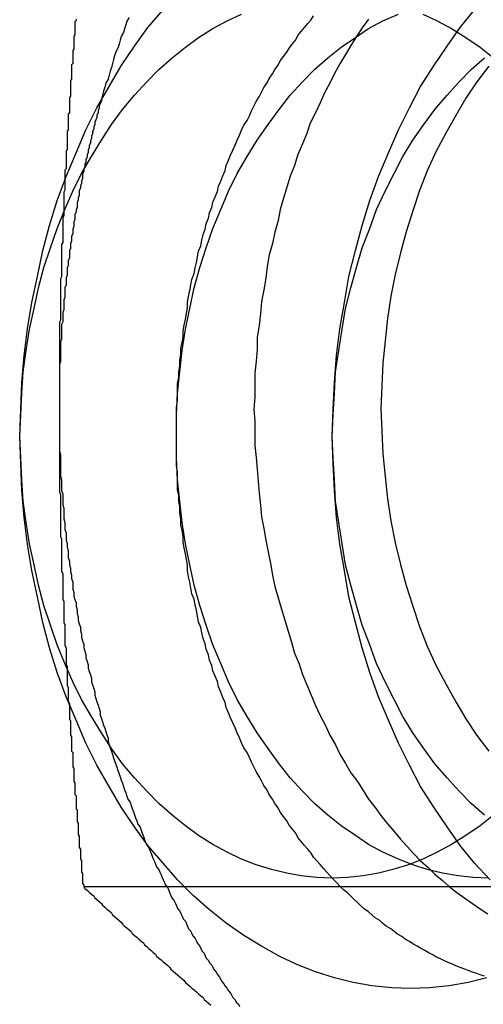
# Model space of a CAD drawing. Extents: x 1193 to 2454, y -439 to 1071.
# Drawn here: x 1497 to 1501, y -214 to -205 of the extents above; entities that cross this region are included whole.
import ezdxf

# ---------------------------------------------------------------- set-up
doc = ezdxf.new("R2010")
doc.units = 0
doc.header["$LTSCALE"] = 20
doc.linetypes.add('VERDECKT', pattern=[0.375, 0.25, -0.125])
doc.layers.get('0').update_dxf_attribs({"linetype": 'CONTINUOUS'})
doc.layers.add('BEM', color=7, linetype='CONTINUOUS')

# ---------------------------------------------------------------- blocks, each defined once
blk = doc.blocks.new('A$CABCF804A')
at = {"color": 1, "linetype": 'VERDECKT'}
blk.add_line((1497.377, 515.1172), (1502.7501, 515.1172), dxfattribs=at)
at = {"color": 3, "linetype": 'CONTINUOUS'}
for points in [[(1497.79, 522.992, 0), (1497.77, 522.957, 0), (1497.76, 522.923, 0), (1497.75, 522.888, 0), (1497.74, 522.854, 0), (1497.72, 522.819, 0), (1497.71, 522.784, 0), (1497.7, 522.749, 0), (1497.69, 522.714, 0), (1497.67, 522.679, 0), (1497.66, 522.644, 0), (1497.65, 522.609, 0), (1497.64, 522.574, 0), (1497.63, 522.538, 0), (1497.62, 522.503, 0), (1497.61, 522.467, 0), (1497.6, 522.432, 0), (1497.58, 522.396, 0), (1497.57, 522.36, 0), (1497.56, 522.324, 0), (1497.55, 522.288, 0), (1497.54, 522.252, 0)], [(1496.8, 519.194, 0), (1496.81, 519.439, 0), (1496.82, 519.684, 0), (1496.84, 519.928, 0), (1496.87, 520.17, 0), (1496.91, 520.409, 0), (1496.96, 520.645, 0), (1497.01, 520.879, 0), (1497.07, 521.107, 0), (1497.14, 521.332, 0), (1497.22, 521.551, 0), (1497.31, 521.765, 0), (1497.4, 521.972, 0), (1497.5, 522.173, 0), (1497.61, 522.366, 0), (1497.72, 522.552, 0), (1497.84, 522.73, 0), (1497.96, 522.899, 0), (1498.1, 523.059, 0)], [(1501.03, 514.29, 0), (1500.86, 514.248, 0), (1500.69, 514.218, 0), (1500.51, 514.2, 0), (1500.34, 514.194, 0), (1500.17, 514.2, 0), (1499.99, 514.218, 0), (1499.82, 514.248, 0), (1499.65, 514.29, 0), (1499.48, 514.344, 0), (1499.31, 514.409, 0), (1499.15, 514.486, 0), (1498.99, 514.575, 0), (1498.83, 514.674, 0), (1498.67, 514.784, 0), (1498.52, 514.905, 0), (1498.37, 515.037, 0), (1498.23, 515.178, 0), (1498.1, 515.329, 0), (1497.96, 515.489, 0), (1497.84, 515.659, 0), (1497.72, 515.836, 0), (1497.61, 516.022, 0), (1497.5, 516.216, 0), (1497.4, 516.416, 0), (1497.31, 516.624, 0), (1497.22, 516.837, 0), (1497.14, 517.056, 0), (1497.07, 517.281, 0), (1497.01, 517.51, 0), (1496.96, 517.743, 0), (1496.91, 517.979, 0), (1496.87, 518.219, 0), (1496.84, 518.46, 0), (1496.82, 518.704, 0), (1496.81, 518.949, 0), (1496.8, 519.194, 0)], [(1496.8, 519.194, 0), (1496.81, 519.39, 0), (1496.82, 519.586, 0), (1496.83, 519.781, 0), (1496.86, 519.974, 0), (1496.89, 520.166, 0), (1496.93, 520.355, 0), (1496.97, 520.542, 0), (1497.02, 520.725, 0), (1497.08, 520.904, 0), (1497.14, 521.08, 0), (1497.21, 521.25, 0), (1497.28, 521.416, 0), (1497.36, 521.577, 0), (1497.45, 521.732, 0), (1497.54, 521.88, 0), (1497.63, 522.022, 0), (1497.73, 522.158, 0), (1497.84, 522.286, 0), (1497.95, 522.407, 0), (1498.06, 522.52, 0), (1498.18, 522.625, 0), (1498.3, 522.722, 0), (1498.42, 522.81, 0), (1498.55, 522.89, 0), (1498.68, 522.96, 0), (1498.81, 523.022, 0)], [(1500.45, 523.022, 0), (1500.58, 522.96, 0), (1500.71, 522.89, 0), (1500.84, 522.81, 0), (1500.97, 522.722, 0), (1501.09, 522.625, 0)], [(1501.09, 515.763, 0), (1500.97, 515.666, 0), (1500.84, 515.578, 0), (1500.71, 515.499, 0), (1500.58, 515.428, 0), (1500.45, 515.366, 0), (1500.32, 515.314, 0), (1500.18, 515.271, 0), (1500.05, 515.237, 0), (1499.91, 515.213, 0), (1499.77, 515.199, 0), (1499.63, 515.194, 0), (1499.49, 515.199, 0), (1499.35, 515.213, 0), (1499.22, 515.237, 0), (1499.08, 515.271, 0), (1498.94, 515.314, 0), (1498.81, 515.366, 0), (1498.68, 515.428, 0), (1498.55, 515.499, 0), (1498.42, 515.578, 0), (1498.3, 515.666, 0), (1498.18, 515.763, 0), (1498.06, 515.868, 0), (1497.95, 515.981, 0), (1497.84, 516.102, 0), (1497.73, 516.23, 0), (1497.63, 516.366, 0), (1497.54, 516.508, 0), (1497.45, 516.656, 0), (1497.36, 516.811, 0), (1497.28, 516.972, 0), (1497.21, 517.138, 0), (1497.14, 517.308, 0), (1497.08, 517.484, 0), (1497.02, 517.663, 0), (1496.97, 517.846, 0), (1496.93, 518.033, 0), (1496.89, 518.222, 0), (1496.86, 518.414, 0), (1496.83, 518.607, 0), (1496.82, 518.802, 0), (1496.81, 518.998, 0), (1496.8, 519.194, 0)], [(1497.94, 515.516, 0), (1497.95, 515.491, 0), (1497.97, 515.467, 0), (1497.98, 515.442, 0), (1497.99, 515.418, 0), (1498, 515.393, 0), (1498.01, 515.369, 0), (1498.02, 515.345, 0), (1498.03, 515.32, 0), (1498.04, 515.296, 0), (1498.06, 515.272, 0), (1498.07, 515.248, 0), (1498.08, 515.224, 0), (1498.09, 515.2, 0), (1498.1, 515.176, 0), (1498.11, 515.152, 0), (1498.12, 515.128, 0), (1498.14, 515.105, 0), (1498.15, 515.081, 0), (1498.16, 515.057, 0), (1498.17, 515.034, 0), (1498.18, 515.01, 0), (1498.2, 514.987, 0), (1498.21, 514.964, 0), (1498.22, 514.941, 0), (1498.23, 514.917, 0), (1498.25, 514.894, 0), (1498.26, 514.871, 0), (1498.27, 514.848, 0), (1498.28, 514.825, 0), (1498.3, 514.803, 0), (1498.31, 514.78, 0), (1498.32, 514.757, 0), (1498.33, 514.734, 0), (1498.35, 514.712, 0), (1498.36, 514.689, 0), (1498.37, 514.667, 0), (1498.39, 514.645, 0), (1498.4, 514.622, 0), (1498.41, 514.6, 0), (1498.43, 514.578, 0), (1498.44, 514.556, 0), (1498.45, 514.534, 0), (1498.47, 514.512, 0), (1498.48, 514.49, 0), (1498.49, 514.469, 0), (1498.51, 514.447, 0), (1498.52, 514.425, 0), (1498.54, 514.404, 0), (1498.55, 514.382, 0), (1498.56, 514.361, 0), (1498.58, 514.34, 0), (1498.59, 514.319, 0), (1498.61, 514.297, 0), (1498.62, 514.276, 0), (1498.63, 514.255, 0), (1498.65, 514.234, 0), (1498.66, 514.214, 0), (1498.68, 514.193, 0), (1498.69, 514.172, 0), (1498.71, 514.152, 0), (1498.72, 514.131, 0), (1498.73, 514.111, 0), (1498.75, 514.09, 0), (1498.76, 514.07, 0), (1498.78, 514.05, 0), (1498.79, 514.03, 0)]]:
    blk.add_polyline3d(points, dxfattribs=at)
at = {"color": 1, "linetype": 'VERDECKT'}
for points in [[(1499.63, 519.194, 0), (1499.64, 519.439, 0), (1499.65, 519.684, 0), (1499.67, 519.928, 0), (1499.7, 520.17, 0), (1499.74, 520.409, 0), (1499.78, 520.645, 0), (1499.84, 520.879, 0), (1499.9, 521.107, 0), (1499.97, 521.332, 0), (1500.05, 521.551, 0), (1500.14, 521.765, 0), (1500.23, 521.972, 0), (1500.33, 522.173, 0), (1500.43, 522.366, 0), (1500.55, 522.552, 0), (1500.67, 522.73, 0), (1500.79, 522.899, 0), (1500.92, 523.059, 0)], [(1501.06, 515.178, 0), (1500.92, 515.329, 0), (1500.79, 515.489, 0), (1500.67, 515.659, 0), (1500.55, 515.836, 0), (1500.43, 516.022, 0), (1500.33, 516.216, 0), (1500.23, 516.416, 0), (1500.14, 516.624, 0), (1500.05, 516.837, 0), (1499.97, 517.056, 0), (1499.9, 517.281, 0), (1499.84, 517.51, 0), (1499.78, 517.743, 0), (1499.74, 517.979, 0), (1499.7, 518.219, 0), (1499.67, 518.46, 0), (1499.65, 518.704, 0), (1499.64, 518.949, 0), (1499.63, 519.194, 0)], [(1499.96, 522.976, 0), (1499.9, 522.898, 0), (1499.85, 522.818, 0), (1499.8, 522.737, 0), (1499.75, 522.654, 0), (1499.7, 522.57, 0), (1499.65, 522.484, 0), (1499.61, 522.397, 0), (1499.56, 522.308, 0), (1499.52, 522.218, 0), (1499.48, 522.126, 0), (1499.43, 522.034, 0), (1499.4, 521.94, 0), (1499.36, 521.845, 0), (1499.32, 521.749, 0), (1499.29, 521.651, 0), (1499.25, 521.553, 0), (1499.22, 521.454, 0), (1499.19, 521.353, 0), (1499.16, 521.252, 0), (1499.14, 521.15, 0), (1499.11, 521.047, 0), (1499.09, 520.943, 0), (1499.06, 520.839, 0), (1499.04, 520.734, 0), (1499.03, 520.628, 0), (1499.01, 520.522, 0), (1498.99, 520.416, 0), (1498.98, 520.308, 0), (1498.97, 520.201, 0), (1498.95, 520.093, 0), (1498.95, 519.985, 0), (1498.94, 519.876, 0), (1498.93, 519.768, 0), (1498.93, 519.659, 0), (1498.93, 519.55, 0), (1498.92, 519.441, 0), (1498.93, 519.332, 0), (1498.93, 519.223, 0), (1498.93, 519.114, 0), (1498.94, 519.005, 0), (1498.95, 518.897, 0), (1498.96, 518.789, 0), (1498.97, 518.681, 0), (1498.98, 518.573, 0), (1498.99, 518.466, 0), (1499.01, 518.36, 0), (1499.03, 518.254, 0), (1499.05, 518.148, 0), (1499.07, 518.043, 0), (1499.09, 517.939, 0), (1499.11, 517.835, 0), (1499.14, 517.732, 0), (1499.17, 517.631, 0), (1499.2, 517.529, 0), (1499.23, 517.429, 0), (1499.26, 517.33, 0), (1499.29, 517.232, 0), (1499.33, 517.135, 0), (1499.36, 517.038, 0), (1499.4, 516.944, 0), (1499.44, 516.85, 0), (1499.48, 516.757, 0), (1499.52, 516.666, 0), (1499.57, 516.576, 0), (1499.61, 516.488, 0), (1499.66, 516.4, 0), (1499.7, 516.315, 0), (1499.75, 516.231, 0), (1499.8, 516.148, 0), (1499.86, 516.067, 0), (1499.91, 515.987, 0), (1499.96, 515.909, 0), (1500.02, 515.833, 0), (1500.07, 515.759, 0), (1500.13, 515.686, 0), (1500.19, 515.615, 0), (1500.25, 515.546, 0), (1500.31, 515.479, 0), (1500.37, 515.414, 0), (1500.43, 515.35, 0), (1500.5, 515.289, 0), (1500.56, 515.229, 0), (1500.63, 515.172, 0), (1500.69, 515.116, 0), (1500.76, 515.063, 0), (1500.83, 515.011, 0), (1500.9, 514.962, 0), (1500.97, 514.915, 0), (1501.04, 514.87, 0)], [(1498.22, 519.194, 0), (1498.22, 519.248, 0), (1498.22, 519.301, 0), (1498.22, 519.355, 0), (1498.22, 519.408, 0), (1498.22, 519.461, 0), (1498.23, 519.515, 0), (1498.23, 519.568, 0), (1498.23, 519.621, 0), (1498.23, 519.675, 0), (1498.24, 519.728, 0), (1498.24, 519.781, 0), (1498.25, 519.834, 0), (1498.25, 519.887, 0), (1498.26, 519.94, 0), (1498.26, 519.993, 0), (1498.27, 520.046, 0), (1498.28, 520.098, 0), (1498.28, 520.151, 0), (1498.29, 520.203, 0), (1498.3, 520.256, 0), (1498.31, 520.308, 0), (1498.32, 520.36, 0), (1498.32, 520.412, 0), (1498.33, 520.464, 0), (1498.34, 520.516, 0), (1498.35, 520.567, 0), (1498.36, 520.618, 0), (1498.38, 520.67, 0), (1498.39, 520.721, 0), (1498.4, 520.771, 0), (1498.41, 520.822, 0), (1498.42, 520.873, 0), (1498.44, 520.923, 0), (1498.45, 520.973, 0), (1498.46, 521.023, 0), (1498.48, 521.073, 0), (1498.49, 521.122, 0), (1498.51, 521.171, 0), (1498.52, 521.22, 0), (1498.54, 521.269, 0), (1498.55, 521.318, 0), (1498.57, 521.366, 0), (1498.59, 521.414, 0), (1498.6, 521.462, 0), (1498.62, 521.509, 0), (1498.64, 521.557, 0), (1498.66, 521.604, 0), (1498.67, 521.65, 0), (1498.69, 521.697, 0), (1498.71, 521.743, 0), (1498.73, 521.789, 0), (1498.75, 521.834, 0), (1498.77, 521.88, 0), (1498.79, 521.925, 0), (1498.81, 521.969, 0), (1498.83, 522.014, 0), (1498.86, 522.058, 0), (1498.88, 522.101, 0), (1498.9, 522.145, 0), (1498.92, 522.188, 0), (1498.94, 522.23, 0), (1498.97, 522.273, 0), (1498.99, 522.315, 0), (1499.01, 522.356, 0), (1499.04, 522.398, 0), (1499.06, 522.438, 0), (1499.09, 522.479, 0), (1499.11, 522.519, 0), (1499.14, 522.559, 0), (1499.16, 522.598, 0), (1499.19, 522.637, 0), (1499.22, 522.676, 0), (1499.24, 522.714, 0), (1499.27, 522.752, 0), (1499.3, 522.789, 0), (1499.32, 522.826, 0), (1499.35, 522.863, 0), (1499.38, 522.899, 0), (1499.41, 522.935, 0), (1499.44, 522.97, 0), (1499.46, 523.005, 0)], [(1501.05, 522.55, 0), (1500.94, 522.409, 0), (1500.84, 522.26, 0), (1500.75, 522.104, 0), (1500.66, 521.942, 0), (1500.57, 521.774, 0), (1500.49, 521.6, 0), (1500.42, 521.422, 0), (1500.36, 521.238, 0), (1500.3, 521.05, 0), (1500.25, 520.858, 0), (1500.2, 520.663, 0), (1500.16, 520.465, 0), (1500.13, 520.264, 0), (1500.11, 520.062, 0), (1500.09, 519.858, 0), (1500.08, 519.653, 0), (1500.07, 519.447, 0), (1500.08, 519.242, 0), (1500.09, 519.037, 0), (1500.11, 518.833, 0), (1500.13, 518.63, 0), (1500.16, 518.43, 0), (1500.2, 518.232, 0), (1500.25, 518.036, 0), (1500.3, 517.845, 0), (1500.36, 517.657, 0), (1500.42, 517.473, 0), (1500.49, 517.294, 0), (1500.57, 517.121, 0), (1500.66, 516.953, 0), (1500.75, 516.79, 0), (1500.84, 516.635, 0), (1500.94, 516.486, 0), (1501.05, 516.344, 0)], [(1498.22, 519.194, 0), (1498.22, 519.39, 0), (1498.23, 519.586, 0), (1498.25, 519.781, 0), (1498.27, 519.974, 0), (1498.3, 520.166, 0), (1498.34, 520.355, 0), (1498.38, 520.542, 0), (1498.43, 520.725, 0), (1498.49, 520.904, 0), (1498.55, 521.08, 0), (1498.62, 521.25, 0), (1498.69, 521.416, 0), (1498.77, 521.577, 0), (1498.86, 521.732, 0), (1498.95, 521.88, 0), (1499.05, 522.022, 0), (1499.15, 522.158, 0), (1499.25, 522.286, 0), (1499.36, 522.407, 0), (1499.47, 522.52, 0), (1499.59, 522.625, 0), (1499.71, 522.722, 0), (1499.84, 522.81, 0), (1499.96, 522.89, 0), (1500.09, 522.96, 0), (1500.23, 523.022, 0)], [(1501.05, 515.194, 0), (1500.91, 515.199, 0), (1500.77, 515.213, 0), (1500.63, 515.237, 0), (1500.49, 515.271, 0), (1500.36, 515.314, 0), (1500.23, 515.366, 0), (1500.09, 515.428, 0), (1499.96, 515.499, 0), (1499.84, 515.578, 0), (1499.71, 515.666, 0), (1499.59, 515.763, 0), (1499.47, 515.868, 0), (1499.36, 515.981, 0), (1499.25, 516.102, 0), (1499.15, 516.23, 0), (1499.05, 516.366, 0), (1498.95, 516.508, 0), (1498.86, 516.656, 0), (1498.77, 516.811, 0), (1498.69, 516.972, 0), (1498.62, 517.138, 0), (1498.55, 517.308, 0), (1498.49, 517.484, 0), (1498.43, 517.663, 0), (1498.38, 517.846, 0), (1498.34, 518.033, 0), (1498.3, 518.222, 0), (1498.27, 518.414, 0), (1498.25, 518.607, 0), (1498.23, 518.802, 0), (1498.22, 518.998, 0), (1498.22, 519.194, 0)], [(1499.63, 519.194, 0), (1499.64, 519.39, 0), (1499.65, 519.586, 0), (1499.66, 519.781, 0), (1499.69, 519.974, 0), (1499.72, 520.166, 0), (1499.75, 520.355, 0), (1499.8, 520.542, 0), (1499.85, 520.725, 0), (1499.9, 520.904, 0), (1499.97, 521.08, 0), (1500.03, 521.25, 0), (1500.11, 521.416, 0), (1500.19, 521.577, 0), (1500.27, 521.732, 0), (1500.36, 521.88, 0), (1500.46, 522.022, 0), (1500.56, 522.158, 0), (1500.67, 522.286, 0), (1500.78, 522.407, 0), (1500.89, 522.52, 0), (1501.01, 522.625, 0)], [(1501.01, 515.763, 0), (1500.89, 515.868, 0), (1500.78, 515.981, 0), (1500.67, 516.102, 0), (1500.56, 516.23, 0), (1500.46, 516.366, 0), (1500.36, 516.508, 0), (1500.27, 516.656, 0), (1500.19, 516.811, 0), (1500.11, 516.972, 0), (1500.03, 517.138, 0), (1499.97, 517.308, 0), (1499.9, 517.484, 0), (1499.85, 517.663, 0), (1499.8, 517.846, 0), (1499.75, 518.033, 0), (1499.72, 518.222, 0), (1499.69, 518.414, 0), (1499.66, 518.607, 0), (1499.65, 518.802, 0), (1499.64, 518.998, 0), (1499.63, 519.194, 0)], [(1497.54, 522.252, 0), (1497.54, 522.231, 0), (1497.53, 522.21, 0), (1497.52, 522.19, 0), (1497.52, 522.169, 0), (1497.51, 522.148, 0), (1497.51, 522.127, 0), (1497.5, 522.106, 0), (1497.5, 522.085, 0), (1497.49, 522.064, 0), (1497.48, 522.043, 0), (1497.48, 522.022, 0), (1497.47, 522, 0), (1497.47, 521.979, 0), (1497.46, 521.958, 0), (1497.46, 521.937, 0), (1497.45, 521.916, 0), (1497.45, 521.895, 0), (1497.44, 521.873, 0), (1497.44, 521.852, 0), (1497.43, 521.831, 0), (1497.43, 521.809, 0), (1497.42, 521.788, 0), (1497.42, 521.767, 0), (1497.41, 521.745, 0), (1497.41, 521.724, 0), (1497.4, 521.703, 0), (1497.4, 521.681, 0), (1497.39, 521.66, 0), (1497.39, 521.638, 0), (1497.38, 521.617, 0), (1497.38, 521.595, 0), (1497.37, 521.574, 0), (1497.37, 521.552, 0), (1497.37, 521.531, 0), (1497.36, 521.509, 0), (1497.36, 521.487, 0), (1497.35, 521.466, 0), (1497.35, 521.444, 0), (1497.34, 521.423, 0), (1497.34, 521.401, 0), (1497.34, 521.379, 0), (1497.33, 521.357, 0), (1497.33, 521.336, 0), (1497.32, 521.314, 0), (1497.32, 521.292, 0), (1497.32, 521.27, 0), (1497.31, 521.249, 0), (1497.31, 521.227, 0), (1497.3, 521.205, 0), (1497.3, 521.183, 0), (1497.3, 521.161, 0), (1497.29, 521.139, 0), (1497.29, 521.118, 0), (1497.29, 521.096, 0), (1497.28, 521.074, 0), (1497.28, 521.052, 0), (1497.28, 521.03, 0), (1497.27, 521.008, 0), (1497.27, 520.986, 0), (1497.27, 520.964, 0), (1497.26, 520.942, 0), (1497.26, 520.92, 0), (1497.26, 520.898, 0), (1497.25, 520.876, 0), (1497.25, 520.854, 0), (1497.25, 520.832, 0), (1497.25, 520.81, 0), (1497.24, 520.788, 0), (1497.24, 520.765, 0), (1497.24, 520.743, 0), (1497.23, 520.721, 0), (1497.23, 520.699, 0), (1497.23, 520.677, 0), (1497.23, 520.655, 0), (1497.22, 520.633, 0), (1497.22, 520.61, 0), (1497.22, 520.588, 0), (1497.22, 520.566, 0), (1497.21, 520.544, 0), (1497.21, 520.522, 0), (1497.21, 520.499, 0), (1497.21, 520.477, 0), (1497.21, 520.455, 0), (1497.2, 520.433, 0), (1497.2, 520.41, 0), (1497.2, 520.388, 0), (1497.2, 520.366, 0), (1497.2, 520.343, 0), (1497.19, 520.321, 0), (1497.19, 520.299, 0), (1497.19, 520.277, 0), (1497.19, 520.254, 0), (1497.19, 520.232, 0), (1497.18, 520.21, 0), (1497.18, 520.187, 0), (1497.18, 520.165, 0), (1497.18, 520.143, 0), (1497.18, 520.12, 0), (1497.18, 520.098, 0), (1497.18, 520.075, 0), (1497.17, 520.053, 0), (1497.17, 520.031, 0), (1497.17, 520.008, 0), (1497.17, 519.986, 0), (1497.17, 519.963, 0), (1497.17, 519.941, 0), (1497.17, 519.919, 0), (1497.17, 519.896, 0), (1497.17, 519.874, 0), (1497.16, 519.851, 0), (1497.16, 519.829, 0), (1497.16, 519.806, 0), (1497.16, 519.784, 0), (1497.16, 519.762, 0), (1497.16, 519.739, 0), (1497.16, 519.717, 0), (1497.16, 519.694, 0), (1497.16, 519.672, 0), (1497.16, 519.649, 0), (1497.16, 519.627, 0), (1497.16, 519.604, 0), (1497.16, 519.582, 0), (1497.16, 519.56, 0), (1497.16, 519.537, 0), (1497.16, 519.515, 0), (1497.16, 519.492, 0), (1497.16, 519.47, 0), (1497.16, 519.447, 0)], [(1497.16, 519.447, 0), (1497.16, 519.415, 0), (1497.16, 519.383, 0), (1497.16, 519.35, 0), (1497.16, 519.318, 0), (1497.16, 519.286, 0), (1497.16, 519.253, 0), (1497.16, 519.221, 0), (1497.16, 519.189, 0), (1497.16, 519.156, 0), (1497.16, 519.124, 0), (1497.16, 519.092, 0), (1497.16, 519.06, 0), (1497.17, 519.027, 0), (1497.17, 518.995, 0), (1497.17, 518.963, 0), (1497.17, 518.93, 0), (1497.17, 518.898, 0), (1497.17, 518.866, 0), (1497.17, 518.834, 0), (1497.18, 518.802, 0), (1497.18, 518.769, 0), (1497.18, 518.737, 0), (1497.18, 518.705, 0), (1497.19, 518.673, 0), (1497.19, 518.641, 0), (1497.19, 518.609, 0), (1497.19, 518.576, 0), (1497.2, 518.544, 0), (1497.2, 518.512, 0), (1497.2, 518.48, 0), (1497.2, 518.448, 0), (1497.21, 518.416, 0), (1497.21, 518.384, 0), (1497.21, 518.352, 0), (1497.22, 518.32, 0), (1497.22, 518.288, 0), (1497.22, 518.256, 0), (1497.23, 518.224, 0), (1497.23, 518.192, 0), (1497.24, 518.161, 0), (1497.24, 518.129, 0), (1497.24, 518.097, 0), (1497.25, 518.065, 0), (1497.25, 518.033, 0), (1497.26, 518.002, 0), (1497.26, 517.97, 0), (1497.27, 517.938, 0), (1497.27, 517.907, 0), (1497.28, 517.875, 0), (1497.28, 517.843, 0), (1497.28, 517.812, 0), (1497.29, 517.78, 0), (1497.29, 517.749, 0), (1497.3, 517.717, 0), (1497.31, 517.686, 0), (1497.31, 517.654, 0), (1497.32, 517.623, 0), (1497.32, 517.592, 0), (1497.33, 517.56, 0), (1497.33, 517.529, 0), (1497.34, 517.498, 0), (1497.35, 517.467, 0), (1497.35, 517.436, 0), (1497.36, 517.404, 0), (1497.36, 517.373, 0), (1497.37, 517.342, 0), (1497.38, 517.311, 0), (1497.38, 517.28, 0), (1497.39, 517.249, 0), (1497.4, 517.219, 0), (1497.4, 517.188, 0), (1497.41, 517.157, 0), (1497.42, 517.126, 0), (1497.42, 517.095, 0), (1497.43, 517.065, 0), (1497.44, 517.034, 0), (1497.45, 517.004, 0), (1497.45, 516.973, 0), (1497.46, 516.943, 0), (1497.47, 516.912, 0), (1497.48, 516.882, 0), (1497.48, 516.851, 0), (1497.49, 516.821, 0), (1497.5, 516.791, 0), (1497.51, 516.761, 0), (1497.52, 516.73, 0), (1497.53, 516.7, 0), (1497.53, 516.67, 0), (1497.54, 516.64, 0), (1497.55, 516.61, 0), (1497.56, 516.58, 0), (1497.57, 516.551, 0), (1497.58, 516.521, 0), (1497.59, 516.491, 0), (1497.6, 516.461, 0), (1497.6, 516.432, 0), (1497.61, 516.402, 0), (1497.62, 516.373, 0), (1497.63, 516.343, 0), (1497.64, 516.314, 0), (1497.65, 516.284, 0), (1497.66, 516.255, 0), (1497.67, 516.226, 0), (1497.68, 516.197, 0), (1497.69, 516.168, 0), (1497.7, 516.139, 0), (1497.71, 516.11, 0), (1497.72, 516.081, 0), (1497.73, 516.052, 0), (1497.74, 516.023, 0), (1497.75, 515.994, 0), (1497.76, 515.966, 0), (1497.77, 515.937, 0), (1497.78, 515.909, 0), (1497.8, 515.88, 0), (1497.81, 515.852, 0), (1497.82, 515.823, 0), (1497.83, 515.795, 0), (1497.84, 515.767, 0), (1497.85, 515.739, 0), (1497.86, 515.711, 0), (1497.87, 515.683, 0), (1497.89, 515.655, 0), (1497.9, 515.627, 0), (1497.91, 515.599, 0), (1497.92, 515.571, 0), (1497.93, 515.544, 0), (1497.94, 515.516, 0)], [(1501.01, 514.306, 0), (1500.97, 514.318, 0), (1500.94, 514.33, 0), (1500.9, 514.342, 0), (1500.86, 514.356, 0), (1500.83, 514.369, 0), (1500.79, 514.384, 0), (1500.75, 514.398, 0), (1500.72, 514.414, 0), (1500.68, 514.43, 0), (1500.64, 514.446, 0), (1500.61, 514.463, 0), (1500.57, 514.481, 0), (1500.54, 514.499, 0), (1500.5, 514.518, 0), (1500.47, 514.537, 0), (1500.43, 514.557, 0), (1500.4, 514.577, 0), (1500.36, 514.598, 0), (1500.33, 514.619, 0), (1500.29, 514.641, 0), (1500.26, 514.663, 0), (1500.22, 514.686, 0), (1500.19, 514.71, 0), (1500.16, 514.734, 0), (1500.12, 514.758, 0), (1500.09, 514.783, 0), (1500.06, 514.808, 0), (1500.02, 514.834, 0), (1499.99, 514.861, 0), (1499.96, 514.888, 0), (1499.92, 514.915, 0), (1499.89, 514.943, 0), (1499.86, 514.971, 0), (1499.83, 515, 0), (1499.8, 515.03, 0), (1499.77, 515.06, 0), (1499.73, 515.09, 0), (1499.7, 515.121, 0), (1499.67, 515.152, 0), (1499.64, 515.184, 0), (1499.61, 515.216, 0), (1499.58, 515.248, 0), (1499.55, 515.281, 0), (1499.52, 515.315, 0), (1499.49, 515.349, 0), (1499.46, 515.383, 0), (1499.44, 515.418, 0), (1499.41, 515.454, 0), (1499.38, 515.489, 0), (1499.35, 515.525, 0), (1499.32, 515.562, 0), (1499.3, 515.599, 0), (1499.27, 515.636, 0), (1499.24, 515.674, 0), (1499.22, 515.712, 0), (1499.19, 515.751, 0), (1499.16, 515.79, 0), (1499.14, 515.829, 0), (1499.11, 515.869, 0), (1499.09, 515.909, 0), (1499.06, 515.95, 0), (1499.04, 515.991, 0), (1499.01, 516.032, 0), (1498.99, 516.073, 0), (1498.97, 516.115, 0), (1498.94, 516.158, 0), (1498.92, 516.2, 0), (1498.9, 516.243, 0), (1498.88, 516.287, 0), (1498.86, 516.33, 0), (1498.83, 516.374, 0), (1498.81, 516.419, 0), (1498.79, 516.463, 0), (1498.77, 516.508, 0), (1498.75, 516.554, 0), (1498.73, 516.599, 0), (1498.71, 516.645, 0), (1498.69, 516.691, 0), (1498.67, 516.738, 0), (1498.66, 516.784, 0), (1498.64, 516.831, 0), (1498.62, 516.879, 0), (1498.6, 516.926, 0), (1498.59, 516.974, 0), (1498.57, 517.022, 0), (1498.55, 517.07, 0), (1498.54, 517.119, 0), (1498.52, 517.168, 0), (1498.51, 517.217, 0), (1498.49, 517.266, 0), (1498.48, 517.316, 0), (1498.46, 517.365, 0), (1498.45, 517.415, 0), (1498.44, 517.465, 0), (1498.42, 517.516, 0), (1498.41, 517.566, 0), (1498.4, 517.617, 0), (1498.39, 517.668, 0), (1498.38, 517.719, 0), (1498.36, 517.77, 0), (1498.35, 517.821, 0), (1498.34, 517.873, 0), (1498.33, 517.924, 0), (1498.32, 517.976, 0), (1498.32, 518.028, 0), (1498.31, 518.08, 0), (1498.3, 518.132, 0), (1498.29, 518.185, 0), (1498.28, 518.237, 0), (1498.28, 518.29, 0), (1498.27, 518.342, 0), (1498.26, 518.395, 0), (1498.26, 518.448, 0), (1498.25, 518.501, 0), (1498.25, 518.554, 0), (1498.24, 518.607, 0), (1498.24, 518.66, 0), (1498.23, 518.713, 0), (1498.23, 518.767, 0), (1498.23, 518.82, 0), (1498.23, 518.873, 0), (1498.22, 518.927, 0), (1498.22, 518.98, 0), (1498.22, 519.034, 0), (1498.22, 519.087, 0), (1498.22, 519.141, 0), (1498.22, 519.194, 0)]]:
    blk.add_polyline3d(points, dxfattribs=at)
at = {"color": 3}
for points in [[(1497.31, 522.976, 0), (1497.31, 522.964, 0), (1497.3, 522.952, 0), (1497.3, 522.941, 0), (1497.3, 522.929, 0), (1497.3, 522.917, 0), (1497.3, 522.905, 0), (1497.3, 522.893, 0), (1497.3, 522.882, 0), (1497.3, 522.87, 0), (1497.3, 522.858, 0), (1497.3, 522.846, 0), (1497.3, 522.834, 0), (1497.29, 522.822, 0), (1497.29, 522.811, 0), (1497.29, 522.799, 0), (1497.29, 522.787, 0), (1497.29, 522.775, 0), (1497.29, 522.763, 0), (1497.29, 522.752, 0), (1497.29, 522.74, 0), (1497.29, 522.728, 0), (1497.29, 522.716, 0), (1497.29, 522.704, 0), (1497.28, 522.693, 0), (1497.28, 522.681, 0), (1497.28, 522.669, 0), (1497.28, 522.657, 0), (1497.28, 522.645, 0), (1497.28, 522.634, 0), (1497.28, 522.622, 0), (1497.28, 522.61, 0), (1497.28, 522.598, 0), (1497.28, 522.586, 0), (1497.28, 522.574, 0), (1497.27, 522.563, 0), (1497.27, 522.551, 0), (1497.27, 522.539, 0), (1497.27, 522.527, 0), (1497.27, 522.515, 0), (1497.27, 522.504, 0), (1497.27, 522.492, 0), (1497.27, 522.48, 0), (1497.27, 522.468, 0), (1497.27, 522.456, 0), (1497.27, 522.445, 0), (1497.27, 522.433, 0), (1497.26, 522.421, 0), (1497.26, 522.409, 0), (1497.26, 522.397, 0), (1497.26, 522.385, 0), (1497.26, 522.374, 0), (1497.26, 522.362, 0), (1497.26, 522.35, 0), (1497.26, 522.338, 0), (1497.26, 522.326, 0), (1497.26, 522.315, 0), (1497.26, 522.303, 0), (1497.26, 522.291, 0), (1497.26, 522.279, 0), (1497.25, 522.267, 0), (1497.25, 522.255, 0), (1497.25, 522.244, 0), (1497.25, 522.232, 0), (1497.25, 522.22, 0), (1497.25, 522.208, 0), (1497.25, 522.196, 0), (1497.25, 522.185, 0), (1497.25, 522.173, 0), (1497.25, 522.161, 0), (1497.25, 522.149, 0), (1497.25, 522.137, 0), (1497.25, 522.125, 0), (1497.24, 522.114, 0), (1497.24, 522.102, 0), (1497.24, 522.09, 0), (1497.24, 522.078, 0), (1497.24, 522.066, 0), (1497.24, 522.055, 0), (1497.24, 522.043, 0), (1497.24, 522.031, 0), (1497.24, 522.019, 0), (1497.24, 522.007, 0), (1497.24, 521.996, 0), (1497.24, 521.984, 0), (1497.24, 521.972, 0), (1497.23, 521.96, 0), (1497.23, 521.948, 0), (1497.23, 521.936, 0), (1497.23, 521.925, 0), (1497.23, 521.913, 0), (1497.23, 521.901, 0), (1497.23, 521.889, 0), (1497.23, 521.877, 0), (1497.23, 521.866, 0), (1497.23, 521.854, 0), (1497.23, 521.842, 0), (1497.23, 521.83, 0), (1497.23, 521.818, 0), (1497.23, 521.806, 0), (1497.23, 521.795, 0), (1497.22, 521.783, 0), (1497.22, 521.771, 0), (1497.22, 521.759, 0), (1497.22, 521.747, 0), (1497.22, 521.736, 0), (1497.22, 521.724, 0), (1497.22, 521.712, 0), (1497.22, 521.7, 0), (1497.22, 521.688, 0), (1497.22, 521.677, 0), (1497.22, 521.665, 0), (1497.22, 521.653, 0), (1497.22, 521.641, 0), (1497.22, 521.629, 0), (1497.22, 521.618, 0), (1497.21, 521.606, 0), (1497.21, 521.594, 0), (1497.21, 521.582, 0), (1497.21, 521.57, 0), (1497.21, 521.558, 0), (1497.21, 521.547, 0), (1497.21, 521.535, 0), (1497.21, 521.523, 0)], [(1497.25, 516.774, 0), (1497.25, 516.761, 0), (1497.25, 516.748, 0), (1497.25, 516.735, 0), (1497.25, 516.722, 0), (1497.25, 516.709, 0), (1497.25, 516.696, 0), (1497.25, 516.683, 0), (1497.25, 516.67, 0), (1497.25, 516.657, 0), (1497.25, 516.644, 0), (1497.25, 516.631, 0), (1497.26, 516.618, 0), (1497.26, 516.605, 0), (1497.26, 516.592, 0), (1497.26, 516.578, 0), (1497.26, 516.565, 0), (1497.26, 516.552, 0), (1497.26, 516.539, 0), (1497.26, 516.526, 0), (1497.26, 516.513, 0), (1497.26, 516.5, 0), (1497.26, 516.487, 0), (1497.27, 516.474, 0), (1497.27, 516.461, 0), (1497.27, 516.448, 0), (1497.27, 516.435, 0), (1497.27, 516.422, 0), (1497.27, 516.409, 0), (1497.27, 516.396, 0), (1497.27, 516.383, 0), (1497.27, 516.37, 0), (1497.27, 516.357, 0), (1497.27, 516.344, 0), (1497.28, 516.33, 0), (1497.28, 516.317, 0), (1497.28, 516.304, 0), (1497.28, 516.291, 0), (1497.28, 516.278, 0), (1497.28, 516.265, 0), (1497.28, 516.252, 0), (1497.28, 516.239, 0), (1497.28, 516.226, 0), (1497.28, 516.213, 0), (1497.28, 516.2, 0), (1497.29, 516.187, 0), (1497.29, 516.174, 0), (1497.29, 516.161, 0), (1497.29, 516.148, 0), (1497.29, 516.135, 0), (1497.29, 516.122, 0), (1497.29, 516.109, 0), (1497.29, 516.096, 0), (1497.29, 516.082, 0), (1497.29, 516.069, 0), (1497.3, 516.056, 0), (1497.3, 516.043, 0), (1497.3, 516.03, 0), (1497.3, 516.017, 0), (1497.3, 516.004, 0), (1497.3, 515.991, 0), (1497.3, 515.978, 0), (1497.3, 515.965, 0), (1497.3, 515.952, 0), (1497.31, 515.939, 0), (1497.31, 515.926, 0), (1497.31, 515.913, 0), (1497.31, 515.9, 0), (1497.31, 515.887, 0), (1497.31, 515.874, 0), (1497.31, 515.861, 0), (1497.31, 515.848, 0), (1497.31, 515.835, 0), (1497.31, 515.822, 0), (1497.32, 515.808, 0), (1497.32, 515.795, 0), (1497.32, 515.782, 0), (1497.32, 515.769, 0), (1497.32, 515.756, 0), (1497.32, 515.743, 0), (1497.32, 515.73, 0), (1497.32, 515.717, 0), (1497.32, 515.704, 0), (1497.33, 515.691, 0), (1497.33, 515.678, 0), (1497.33, 515.665, 0), (1497.33, 515.652, 0), (1497.33, 515.639, 0), (1497.33, 515.626, 0), (1497.33, 515.613, 0), (1497.33, 515.6, 0), (1497.33, 515.587, 0), (1497.34, 515.574, 0), (1497.34, 515.561, 0), (1497.34, 515.548, 0), (1497.34, 515.535, 0), (1497.34, 515.521, 0), (1497.34, 515.508, 0), (1497.34, 515.495, 0), (1497.34, 515.482, 0), (1497.34, 515.469, 0), (1497.35, 515.456, 0), (1497.35, 515.443, 0), (1497.35, 515.43, 0), (1497.35, 515.417, 0), (1497.35, 515.404, 0), (1497.35, 515.391, 0), (1497.35, 515.378, 0), (1497.35, 515.365, 0), (1497.36, 515.352, 0), (1497.36, 515.339, 0), (1497.36, 515.326, 0), (1497.36, 515.313, 0), (1497.36, 515.3, 0), (1497.36, 515.287, 0), (1497.36, 515.274, 0), (1497.36, 515.261, 0), (1497.36, 515.248, 0), (1497.37, 515.235, 0), (1497.37, 515.221, 0), (1497.37, 515.208, 0), (1497.37, 515.195, 0), (1497.37, 515.182, 0), (1497.37, 515.169, 0), (1497.37, 515.156, 0), (1497.37, 515.143, 0), (1497.38, 515.13, 0), (1497.38, 515.117, 0)], [(1497.38, 515.117, 0), (1497.39, 515.1, 0), (1497.41, 515.083, 0), (1497.43, 515.066, 0), (1497.45, 515.049, 0), (1497.47, 515.032, 0), (1497.48, 515.015, 0), (1497.5, 514.998, 0), (1497.52, 514.981, 0), (1497.54, 514.964, 0), (1497.55, 514.947, 0), (1497.57, 514.93, 0), (1497.59, 514.913, 0), (1497.61, 514.896, 0), (1497.63, 514.879, 0), (1497.64, 514.861, 0), (1497.66, 514.844, 0), (1497.68, 514.827, 0), (1497.7, 514.81, 0), (1497.72, 514.793, 0), (1497.73, 514.776, 0), (1497.75, 514.759, 0), (1497.77, 514.742, 0), (1497.79, 514.725, 0), (1497.81, 514.708, 0), (1497.82, 514.691, 0), (1497.84, 514.674, 0), (1497.86, 514.657, 0), (1497.88, 514.64, 0), (1497.9, 514.623, 0), (1497.92, 514.606, 0), (1497.93, 514.589, 0), (1497.95, 514.572, 0), (1497.97, 514.555, 0), (1497.99, 514.538, 0), (1498.01, 514.52, 0), (1498.03, 514.503, 0), (1498.04, 514.486, 0), (1498.06, 514.469, 0), (1498.08, 514.452, 0), (1498.1, 514.435, 0), (1498.12, 514.418, 0), (1498.14, 514.401, 0), (1498.16, 514.384, 0), (1498.17, 514.367, 0), (1498.19, 514.35, 0), (1498.21, 514.333, 0), (1498.23, 514.316, 0), (1498.25, 514.299, 0), (1498.27, 514.282, 0), (1498.29, 514.265, 0), (1498.3, 514.248, 0), (1498.32, 514.231, 0), (1498.34, 514.214, 0), (1498.36, 514.197, 0), (1498.38, 514.18, 0), (1498.4, 514.162, 0), (1498.42, 514.145, 0), (1498.44, 514.128, 0), (1498.46, 514.111, 0), (1498.47, 514.094, 0), (1498.49, 514.077, 0), (1498.51, 514.06, 0), (1498.53, 514.043, 0)]]:
    blk.add_polyline3d(points, dxfattribs=at)
at = {"color": 1}
for points in [[(1497.21, 521.523, 0), (1497.21, 521.507, 0), (1497.21, 521.49, 0), (1497.21, 521.474, 0), (1497.21, 521.458, 0), (1497.21, 521.441, 0), (1497.21, 521.425, 0), (1497.2, 521.409, 0), (1497.2, 521.392, 0), (1497.2, 521.376, 0), (1497.2, 521.359, 0), (1497.2, 521.343, 0), (1497.2, 521.327, 0), (1497.2, 521.31, 0), (1497.2, 521.294, 0), (1497.2, 521.278, 0), (1497.2, 521.261, 0), (1497.2, 521.245, 0), (1497.2, 521.229, 0), (1497.2, 521.212, 0), (1497.2, 521.196, 0), (1497.19, 521.18, 0), (1497.19, 521.163, 0), (1497.19, 521.147, 0), (1497.19, 521.13, 0), (1497.19, 521.114, 0), (1497.19, 521.098, 0), (1497.19, 521.081, 0), (1497.19, 521.065, 0), (1497.19, 521.049, 0), (1497.19, 521.032, 0), (1497.19, 521.016, 0), (1497.19, 521, 0), (1497.19, 520.983, 0), (1497.19, 520.967, 0), (1497.19, 520.951, 0), (1497.18, 520.934, 0), (1497.18, 520.918, 0), (1497.18, 520.902, 0), (1497.18, 520.885, 0), (1497.18, 520.869, 0), (1497.18, 520.852, 0), (1497.18, 520.836, 0), (1497.18, 520.82, 0), (1497.18, 520.803, 0), (1497.18, 520.787, 0), (1497.18, 520.771, 0), (1497.18, 520.754, 0), (1497.18, 520.738, 0), (1497.18, 520.722, 0), (1497.18, 520.705, 0), (1497.18, 520.689, 0), (1497.18, 520.673, 0), (1497.18, 520.656, 0), (1497.18, 520.64, 0), (1497.17, 520.624, 0), (1497.17, 520.607, 0), (1497.17, 520.591, 0), (1497.17, 520.575, 0), (1497.17, 520.558, 0), (1497.17, 520.542, 0), (1497.17, 520.526, 0), (1497.17, 520.509, 0), (1497.17, 520.493, 0), (1497.17, 520.476, 0), (1497.17, 520.46, 0), (1497.17, 520.444, 0), (1497.17, 520.427, 0), (1497.17, 520.411, 0), (1497.17, 520.395, 0), (1497.17, 520.378, 0), (1497.17, 520.362, 0), (1497.17, 520.346, 0), (1497.17, 520.329, 0), (1497.17, 520.313, 0), (1497.17, 520.297, 0), (1497.17, 520.28, 0), (1497.17, 520.264, 0), (1497.17, 520.248, 0), (1497.16, 520.231, 0), (1497.16, 520.215, 0), (1497.16, 520.199, 0), (1497.16, 520.182, 0), (1497.16, 520.166, 0), (1497.16, 520.15, 0), (1497.16, 520.133, 0), (1497.16, 520.117, 0), (1497.16, 520.101, 0), (1497.16, 520.084, 0), (1497.16, 520.068, 0), (1497.16, 520.052, 0), (1497.16, 520.035, 0), (1497.16, 520.019, 0), (1497.16, 520.003, 0), (1497.16, 519.986, 0), (1497.16, 519.97, 0), (1497.16, 519.954, 0), (1497.16, 519.937, 0), (1497.16, 519.921, 0), (1497.16, 519.905, 0), (1497.16, 519.888, 0), (1497.16, 519.872, 0), (1497.16, 519.856, 0), (1497.16, 519.839, 0), (1497.16, 519.823, 0), (1497.16, 519.807, 0), (1497.16, 519.79, 0), (1497.16, 519.774, 0), (1497.16, 519.758, 0), (1497.16, 519.741, 0), (1497.16, 519.725, 0), (1497.16, 519.709, 0), (1497.16, 519.692, 0), (1497.16, 519.676, 0), (1497.16, 519.66, 0), (1497.16, 519.643, 0), (1497.16, 519.627, 0), (1497.16, 519.611, 0), (1497.16, 519.594, 0), (1497.16, 519.578, 0), (1497.16, 519.562, 0), (1497.16, 519.545, 0), (1497.16, 519.529, 0), (1497.16, 519.513, 0), (1497.16, 519.496, 0), (1497.16, 519.48, 0), (1497.16, 519.464, 0), (1497.16, 519.447, 0)], [(1497.16, 519.447, 0), (1497.16, 519.426, 0), (1497.16, 519.405, 0), (1497.16, 519.384, 0), (1497.16, 519.363, 0), (1497.16, 519.342, 0), (1497.16, 519.321, 0), (1497.16, 519.3, 0), (1497.16, 519.279, 0), (1497.16, 519.258, 0), (1497.16, 519.237, 0), (1497.16, 519.215, 0), (1497.16, 519.194, 0), (1497.16, 519.173, 0), (1497.16, 519.152, 0), (1497.16, 519.131, 0), (1497.16, 519.11, 0), (1497.16, 519.089, 0), (1497.16, 519.068, 0), (1497.16, 519.047, 0), (1497.16, 519.026, 0), (1497.16, 519.005, 0), (1497.16, 518.984, 0), (1497.16, 518.963, 0), (1497.16, 518.942, 0), (1497.16, 518.921, 0), (1497.16, 518.9, 0), (1497.16, 518.878, 0), (1497.16, 518.857, 0), (1497.16, 518.836, 0), (1497.16, 518.815, 0), (1497.16, 518.794, 0), (1497.16, 518.773, 0), (1497.16, 518.752, 0), (1497.16, 518.731, 0), (1497.16, 518.71, 0), (1497.16, 518.689, 0), (1497.17, 518.668, 0), (1497.17, 518.647, 0), (1497.17, 518.626, 0), (1497.17, 518.605, 0), (1497.17, 518.584, 0), (1497.17, 518.563, 0), (1497.17, 518.541, 0), (1497.17, 518.52, 0), (1497.17, 518.499, 0), (1497.17, 518.478, 0), (1497.17, 518.457, 0), (1497.17, 518.436, 0), (1497.17, 518.415, 0), (1497.17, 518.394, 0), (1497.17, 518.373, 0), (1497.17, 518.352, 0), (1497.17, 518.331, 0), (1497.17, 518.31, 0), (1497.17, 518.289, 0), (1497.18, 518.268, 0), (1497.18, 518.247, 0), (1497.18, 518.226, 0), (1497.18, 518.205, 0), (1497.18, 518.184, 0), (1497.18, 518.163, 0), (1497.18, 518.142, 0), (1497.18, 518.12, 0), (1497.18, 518.099, 0), (1497.18, 518.078, 0), (1497.18, 518.057, 0), (1497.18, 518.036, 0), (1497.18, 518.015, 0), (1497.18, 517.994, 0), (1497.18, 517.973, 0), (1497.19, 517.952, 0), (1497.19, 517.931, 0), (1497.19, 517.91, 0), (1497.19, 517.889, 0), (1497.19, 517.868, 0), (1497.19, 517.847, 0), (1497.19, 517.826, 0), (1497.19, 517.805, 0), (1497.19, 517.784, 0), (1497.19, 517.763, 0), (1497.19, 517.742, 0), (1497.19, 517.721, 0), (1497.2, 517.7, 0), (1497.2, 517.679, 0), (1497.2, 517.658, 0), (1497.2, 517.637, 0), (1497.2, 517.615, 0), (1497.2, 517.594, 0), (1497.2, 517.573, 0), (1497.2, 517.552, 0), (1497.2, 517.531, 0), (1497.2, 517.51, 0), (1497.21, 517.489, 0), (1497.21, 517.468, 0), (1497.21, 517.447, 0), (1497.21, 517.426, 0), (1497.21, 517.405, 0), (1497.21, 517.384, 0), (1497.21, 517.363, 0), (1497.21, 517.342, 0), (1497.21, 517.321, 0), (1497.21, 517.3, 0), (1497.22, 517.279, 0), (1497.22, 517.258, 0), (1497.22, 517.237, 0), (1497.22, 517.216, 0), (1497.22, 517.195, 0), (1497.22, 517.174, 0), (1497.22, 517.153, 0), (1497.22, 517.132, 0), (1497.23, 517.111, 0), (1497.23, 517.09, 0), (1497.23, 517.069, 0), (1497.23, 517.048, 0), (1497.23, 517.027, 0), (1497.23, 517.006, 0), (1497.23, 516.985, 0), (1497.23, 516.964, 0), (1497.23, 516.942, 0), (1497.24, 516.921, 0), (1497.24, 516.9, 0), (1497.24, 516.879, 0), (1497.24, 516.858, 0), (1497.24, 516.837, 0), (1497.24, 516.816, 0), (1497.24, 516.795, 0), (1497.25, 516.774, 0)]]:
    blk.add_polyline3d(points, dxfattribs=at)

msp = doc.modelspace()

# ---------------------------------------------------------------- block references
at = {"layer": 'BEM'}
msp.add_blockref('A$CABCF804A', (0, -728.0032), dxfattribs=at)

doc.saveas('drawing.dxf')
